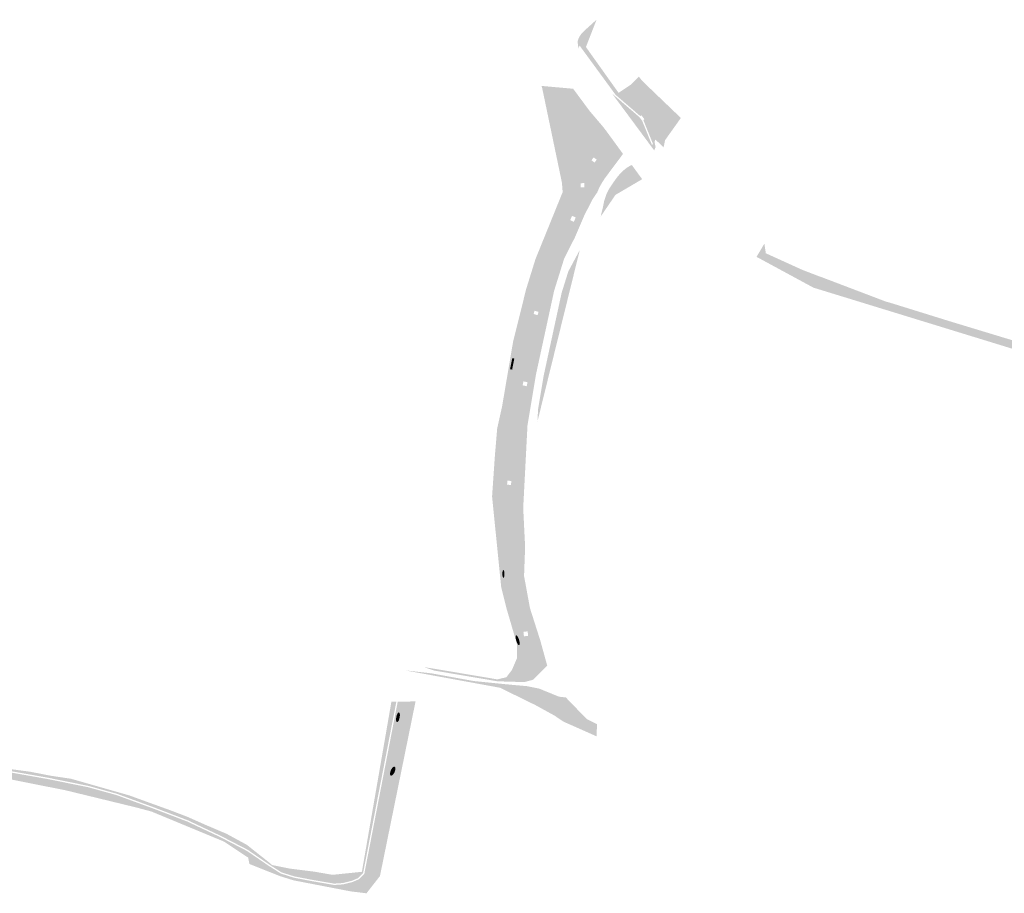
# Model space of a CAD drawing. Units: inches. Extents: x -608662 to -589847, y -1170375 to -1149849.
# Drawn here: x -600235 to -599867, y -1164180 to -1163854 of the extents above; entities that cross this region are included whole.
import ezdxf

# ---------------------------------------------------------------- set-up
doc = ezdxf.new("R2010")
doc.units = ezdxf.units.IN
doc.header["$MEASUREMENT"] = 0

msp = doc.modelspace()

# ---------------------------------------------------------------- hatches: boundary and pattern name
for points in [[(-599999.59, -1163900.88), (-599999.123, -1163900.565), (-599998.7, -1163900.28), (-600002.33, -1163891.31), (-600001.93, -1163890.99), (-600003.02, -1163889.54), (-600003.43, -1163889.87), (-600012.69, -1163881.9), (-600026.15, -1163863.49), (-600026.59, -1163864.54), (-600026.9, -1163862), (-600026.55, -1163860.91), (-600026.04, -1163859.89), (-600025.38, -1163858.96), (-600024.59, -1163858.14), (-600021.75, -1163855.58), (-600020.54, -1163854.48), (-600019.81, -1163853.82), (-600020.22, -1163854.87), (-600020.96, -1163856.79), (-600023.78, -1163864.03), (-600011.58, -1163881.16), (-600007.05, -1163878.15), (-600004.03, -1163875.07), (-600002.75, -1163876.67), (-600000.49, -1163878.85), (-599991.79, -1163887.19), (-599995.9, -1163893.23), (-599997.81, -1163898.6), (-599998.15, -1163899.44), (-599997.75, -1163901.43), (-599998.26, -1163902.64), (-599999.59, -1163900.88)], [(-600014.003, -1163881.43), (-600003.756, -1163890.249), (-600002.765, -1163891.567), (-599999.123, -1163900.565), (-599999.59, -1163900.88), (-600013.28, -1163882.4), (-600014.003, -1163881.43)], [(-599989.946, -1163888.96), (-599995.81, -1163897.248), (-599996.275, -1163900.065), (-599997.81, -1163898.6), (-599995.9, -1163893.23), (-599991.79, -1163887.19), (-599989.946, -1163888.96)], [(-599996.275, -1163900.065), (-599995.81, -1163897.248), (-599989.946, -1163888.96), (-599988.3, -1163890.54), (-599994.19, -1163898.82), (-599994.76, -1163901.51), (-599996.275, -1163900.065)], [(-600007.405, -1163908.478), (-600007.829, -1163910.101), (-600009.362, -1163913.492), (-600012.457, -1163916.942), (-600013.017, -1163918.593), (-600012.73, -1163919.27), (-600018.274, -1163927.372), (-600017.45, -1163923.95), (-600016.95, -1163921.51), (-600016.02, -1163918.78), (-600015.01, -1163916.83), (-600013.72, -1163914.91), (-600012.55, -1163913.28), (-600011.74, -1163912.21), (-600010.91, -1163911.27), (-600009.39, -1163909.83), (-600008.25, -1163908.98), (-600007.405, -1163908.478)], [(-600012.73, -1163919.27), (-600013.017, -1163918.593), (-600012.457, -1163916.942), (-600009.362, -1163913.492), (-600007.829, -1163910.101), (-600007.405, -1163908.478), (-600007.29, -1163908.41), (-600006.62, -1163908.13), (-600002.76, -1163913.42), (-600012.73, -1163919.27)], [(-600031.549, -1163911.448), (-600030.839, -1163915.408), (-600031.208, -1163917.963), (-600032.284, -1163919.408), (-600032.48, -1163918.25), (-600032.75, -1163914.7), (-600033.638, -1163910.45), (-600031.549, -1163911.448)], [(-599687.52, -1164023.01), (-599687.63, -1164023.22), (-599689.63, -1164027.2), (-599698.89, -1164025.23), (-599699.52, -1164026.99), (-599724.45, -1164019.42), (-599737.82, -1164015.44), (-599815.27, -1163991.5), (-599826.48, -1163987.59), (-599848.48, -1163980.7), (-599862.84, -1163977.25), (-599938.76, -1163953.94), (-599960.01, -1163942.43), (-599957.09, -1163937.5), (-599956.55, -1163941.1), (-599942.84, -1163947.32), (-599936.76, -1163949.65), (-599935.51, -1163950.09), (-599911.69, -1163959.15), (-599910.51, -1163959.45), (-599887.55, -1163966.58), (-599847.63, -1163978.69), (-599825.84, -1163985.43), (-599739.85, -1164011.59), (-599736.59, -1164010.35), (-599735.9, -1164010.09), (-599732.67, -1164010.97), (-599721.99, -1164013.9), (-599714.66, -1164015.84), (-599694.88, -1164021.03), (-599687.52, -1164023.01)], [(-600026.073, -1163939.876), (-600041.886, -1164003.924), (-600041.671, -1163999.349), (-600039.594, -1163986.93), (-600032.864, -1163955.905), (-600030.356, -1163947.85), (-600026.073, -1163939.876)], [(-600051.322, -1163980.297), (-600050.552, -1163980.447), (-600051.355, -1163984.566), (-600052.125, -1163984.416), (-600051.322, -1163980.297)], [(-600054.948, -1164000.611), (-600054.41, -1164000.846), (-600055.384, -1164005.216), (-600056.09, -1164005.014), (-600054.948, -1164000.611)], [(-600057.904, -1164032.3), (-600057.703, -1164030.888), (-600057.367, -1164030.686), (-600056.93, -1164030.821), (-600056.359, -1164032.3), (-600055.687, -1164037.577), (-600055.519, -1164041.711), (-600055.922, -1164042.047), (-600056.258, -1164041.913), (-600057.904, -1164032.3)], [(-600057.484, -1164045.606), (-600055.838, -1164045.686), (-600055.115, -1164046.297), (-600054.671, -1164051.858), (-600055.226, -1164053.526), (-600056.662, -1164053.759), (-600057.484, -1164045.606)], [(-600054.615, -1164059.475), (-600054.58, -1164059.481), (-600054.546, -1164059.497), (-600054.513, -1164059.525), (-600054.481, -1164059.563), (-600054.449, -1164059.611), (-600054.419, -1164059.669), (-600054.39, -1164059.737), (-600054.363, -1164059.814), (-600054.338, -1164059.899), (-600054.315, -1164059.992), (-600054.294, -1164060.092), (-600054.275, -1164060.198), (-600054.26, -1164060.31), (-600054.247, -1164060.427), (-600054.236, -1164060.547), (-600054.229, -1164060.67), (-600054.224, -1164060.795), (-600054.223, -1164060.921), (-600054.224, -1164061.047), (-600054.229, -1164061.172), (-600054.236, -1164061.295), (-600054.247, -1164061.415), (-600054.26, -1164061.532), (-600054.275, -1164061.644), (-600054.294, -1164061.75), (-600054.315, -1164061.85), (-600054.338, -1164061.943), (-600054.363, -1164062.028), (-600054.39, -1164062.105), (-600054.419, -1164062.173), (-600054.449, -1164062.231), (-600054.481, -1164062.279), (-600054.513, -1164062.317), (-600054.546, -1164062.345), (-600054.58, -1164062.361), (-600054.615, -1164062.367), (-600054.649, -1164062.361), (-600054.683, -1164062.345), (-600054.716, -1164062.317), (-600054.748, -1164062.279), (-600054.78, -1164062.231), (-600054.81, -1164062.173), (-600054.839, -1164062.105), (-600054.866, -1164062.028), (-600054.891, -1164061.943), (-600054.914, -1164061.85), (-600054.935, -1164061.75), (-600054.954, -1164061.644), (-600054.969, -1164061.532), (-600054.982, -1164061.415), (-600054.993, -1164061.295), (-600055, -1164061.172), (-600055.005, -1164061.047), (-600055.006, -1164060.921), (-600055.005, -1164060.795), (-600055, -1164060.67), (-600054.993, -1164060.547), (-600054.982, -1164060.427), (-600054.969, -1164060.31), (-600054.954, -1164060.198), (-600054.935, -1164060.092), (-600054.914, -1164059.992), (-600054.891, -1164059.899), (-600054.866, -1164059.814), (-600054.839, -1164059.737), (-600054.81, -1164059.669), (-600054.78, -1164059.611), (-600054.748, -1164059.563), (-600054.716, -1164059.525), (-600054.683, -1164059.497), (-600054.649, -1164059.481), (-600054.615, -1164059.475)], [(-600048.773, -1164085.535), (-600048.726, -1164085.694), (-600048.684, -1164085.853), (-600048.647, -1164086.01), (-600048.615, -1164086.165), (-600048.587, -1164086.316), (-600048.566, -1164086.463), (-600048.549, -1164086.604), (-600048.539, -1164086.738), (-600048.534, -1164086.864), (-600048.535, -1164086.981), (-600048.542, -1164087.088), (-600048.555, -1164087.185), (-600048.573, -1164087.27), (-600048.596, -1164087.344), (-600048.625, -1164087.405), (-600048.66, -1164087.452), (-600048.699, -1164087.487), (-600048.742, -1164087.508), (-600048.79, -1164087.515), (-600048.841, -1164087.508), (-600048.896, -1164087.487), (-600048.955, -1164087.453), (-600049.015, -1164087.406), (-600049.078, -1164087.345), (-600049.143, -1164087.272), (-600049.208, -1164087.187), (-600049.275, -1164087.09), (-600049.341, -1164086.983), (-600049.407, -1164086.866), (-600049.472, -1164086.74), (-600049.536, -1164086.606), (-600049.598, -1164086.466), (-600049.658, -1164086.319), (-600049.715, -1164086.168), (-600049.769, -1164086.013), (-600049.819, -1164085.856), (-600049.866, -1164085.697), (-600049.908, -1164085.538), (-600049.945, -1164085.381), (-600049.977, -1164085.226), (-600050.005, -1164085.075), (-600050.026, -1164084.928), (-600050.043, -1164084.787), (-600050.053, -1164084.653), (-600050.058, -1164084.527), (-600050.057, -1164084.41), (-600050.05, -1164084.303), (-600050.037, -1164084.206), (-600050.019, -1164084.121), (-600049.996, -1164084.047), (-600049.967, -1164083.986), (-600049.932, -1164083.939), (-600049.893, -1164083.904), (-600049.85, -1164083.883), (-600049.802, -1164083.876), (-600049.751, -1164083.883), (-600049.696, -1164083.904), (-600049.637, -1164083.938), (-600049.577, -1164083.985), (-600049.514, -1164084.046), (-600049.449, -1164084.119), (-600049.384, -1164084.204), (-600049.317, -1164084.301), (-600049.251, -1164084.408), (-600049.185, -1164084.525), (-600049.12, -1164084.651), (-600049.056, -1164084.785), (-600048.994, -1164084.925), (-600048.934, -1164085.072), (-600048.877, -1164085.223), (-600048.823, -1164085.378), (-600048.773, -1164085.535)], [(-600045.489, -1164100.971), (-600046.825, -1164101.329), (-600056.823, -1164101.03), (-600080.331, -1164097.048), (-600084.39, -1164095.737), (-600081.41, -1164096.18), (-600056.849, -1164100.316), (-600053.501, -1164099.501), (-600051.433, -1164096.791), (-600049.558, -1164092.405), (-600049.481, -1164087.365), (-600045.489, -1164100.971)], [(-600044.884, -1164103.034), (-600044.38, -1164104.75), (-600058.17, -1164102.31), (-600055.855, -1164103.446), (-600091.37, -1164096.94), (-600081.5, -1164098.06), (-600065.712, -1164100.936), (-600051.771, -1164102.318), (-600045.836, -1164102.842), (-600044.884, -1164103.034)], [(-600055.855, -1164103.446), (-600058.17, -1164102.31), (-600044.38, -1164104.75), (-600044.884, -1164103.034), (-600041.21, -1164103.774), (-600033.895, -1164106.76), (-600031.278, -1164107.075), (-600023.508, -1164115.112), (-600019.63, -1164117.08), (-600019.81, -1164121.58), (-600032.16, -1164116.11), (-600035.58, -1164113.81), (-600042.6, -1164109.95), (-600055.855, -1164103.446)], [(-600139.474, -1164170.014), (-600137.146, -1164171.506), (-600132.505, -1164172.962), (-600125.624, -1164174.281), (-600117.544, -1164175.505), (-600115.552, -1164175.354), (-600113.255, -1164175.18), (-600110.786, -1164174.302), (-600107.51, -1164172.21), (-600096.47, -1164108.61), (-600094.628, -1164108.632), (-600107.073, -1164172.746), (-600108.939, -1164174.576), (-600111.279, -1164175.584), (-600114.59, -1164176.412), (-600117.865, -1164176.628), (-600125.803, -1164175.265), (-600132.75, -1164173.933), (-600137.573, -1164172.42), (-600142.18, -1164169.467), (-600150.227, -1164163.972), (-600160.233, -1164158.787), (-600172.615, -1164152.953), (-600185.195, -1164148.143), (-600199.052, -1164143.066), (-600209.683, -1164140.122), (-600224.801, -1164137.061), (-600250.005, -1164132.604), (-600278.062, -1164128.649), (-600290.228, -1164128.073), (-600306.985, -1164128.848), (-600290.8, -1164127.78), (-600276.07, -1164128.12), (-600262.62, -1164129.7), (-600254.48, -1164130.35), (-600245.91, -1164132.89), (-600231.37, -1164134.84), (-600223.78, -1164136.32), (-600216.19, -1164137.45), (-600201.6, -1164141.63), (-600194.36, -1164143.69), (-600185.86, -1164146.78), (-600179.49, -1164149.08), (-600172.93, -1164151.57), (-600165.62, -1164154.81), (-600158.13, -1164157.99), (-600150.54, -1164162.11), (-600142.1, -1164168.79), (-600141.06, -1164169.7), (-600139.474, -1164170.014)], [(-600093.668, -1164112.676), (-600093.616, -1164112.694), (-600093.567, -1164112.725), (-600093.522, -1164112.769), (-600093.48, -1164112.827), (-600093.443, -1164112.897), (-600093.41, -1164112.979), (-600093.381, -1164113.073), (-600093.358, -1164113.177), (-600093.34, -1164113.291), (-600093.326, -1164113.415), (-600093.319, -1164113.546), (-600093.316, -1164113.685), (-600093.319, -1164113.829), (-600093.328, -1164113.979), (-600093.341, -1164114.132), (-600093.36, -1164114.288), (-600093.384, -1164114.446), (-600093.413, -1164114.604), (-600093.447, -1164114.761), (-600093.485, -1164114.916), (-600093.527, -1164115.067), (-600093.573, -1164115.214), (-600093.622, -1164115.356), (-600093.674, -1164115.491), (-600093.729, -1164115.618), (-600093.787, -1164115.736), (-600093.846, -1164115.845), (-600093.906, -1164115.944), (-600093.968, -1164116.032), (-600094.03, -1164116.107), (-600094.092, -1164116.171), (-600094.153, -1164116.221), (-600094.213, -1164116.258), (-600094.272, -1164116.282), (-600094.329, -1164116.292), (-600094.384, -1164116.288), (-600094.436, -1164116.271), (-600094.485, -1164116.24), (-600094.531, -1164116.195), (-600094.572, -1164116.138), (-600094.61, -1164116.068), (-600094.643, -1164115.986), (-600094.671, -1164115.892), (-600094.694, -1164115.788), (-600094.713, -1164115.674), (-600094.726, -1164115.55), (-600094.734, -1164115.419), (-600094.736, -1164115.28), (-600094.733, -1164115.136), (-600094.725, -1164114.986), (-600094.711, -1164114.832), (-600094.692, -1164114.676), (-600094.668, -1164114.519), (-600094.639, -1164114.361), (-600094.606, -1164114.204), (-600094.568, -1164114.049), (-600094.526, -1164113.898), (-600094.48, -1164113.751), (-600094.43, -1164113.609), (-600094.378, -1164113.474), (-600094.323, -1164113.347), (-600094.266, -1164113.228), (-600094.206, -1164113.119), (-600094.146, -1164113.021), (-600094.084, -1164112.933), (-600094.023, -1164112.858), (-600093.961, -1164112.794), (-600093.899, -1164112.744), (-600093.839, -1164112.707), (-600093.78, -1164112.683), (-600093.723, -1164112.673), (-600093.668, -1164112.676)], [(-600272.319, -1164131.013), (-600281.486, -1164129.861), (-600305.933, -1164130.256), (-600306.11, -1164131.24), (-600330.53, -1164131.84), (-600290.252, -1164128.572), (-600278.109, -1164129.147), (-600250.083, -1164133.098), (-600224.894, -1164137.552), (-600209.799, -1164140.609), (-600199.205, -1164143.542), (-600185.37, -1164148.611), (-600191.324, -1164147.268), (-600217.959, -1164140.794), (-600218.045, -1164140.773), (-600244.012, -1164135.626), (-600272.319, -1164131.013)], [(-600306.11, -1164131.24), (-600305.933, -1164130.256), (-600281.486, -1164129.861), (-600272.319, -1164131.013), (-600244.012, -1164135.626), (-600218.045, -1164140.773), (-600217.959, -1164140.794), (-600218.26, -1164141.75), (-600244.19, -1164136.61), (-600272.48, -1164132), (-600281.88, -1164130.57), (-600306.11, -1164131.24)], [(-600095.283, -1164132.943), (-600095.224, -1164132.976), (-600095.171, -1164133.02), (-600095.124, -1164133.077), (-600095.084, -1164133.145), (-600095.05, -1164133.225), (-600095.024, -1164133.314), (-600095.004, -1164133.414), (-600094.993, -1164133.522), (-600094.988, -1164133.638), (-600094.992, -1164133.762), (-600095.003, -1164133.892), (-600095.021, -1164134.028), (-600095.047, -1164134.168), (-600095.079, -1164134.311), (-600095.119, -1164134.456), (-600095.165, -1164134.602), (-600095.218, -1164134.748), (-600095.276, -1164134.893), (-600095.34, -1164135.036), (-600095.408, -1164135.175), (-600095.481, -1164135.31), (-600095.558, -1164135.439), (-600095.638, -1164135.562), (-600095.72, -1164135.678), (-600095.805, -1164135.785), (-600095.891, -1164135.883), (-600095.978, -1164135.972), (-600096.064, -1164136.05), (-600096.15, -1164136.117), (-600096.235, -1164136.172), (-600096.318, -1164136.215), (-600096.398, -1164136.246), (-600096.476, -1164136.265), (-600096.549, -1164136.27), (-600096.618, -1164136.263), (-600096.682, -1164136.243), (-600096.741, -1164136.211), (-600096.794, -1164136.166), (-600096.841, -1164136.109), (-600096.882, -1164136.041), (-600096.916, -1164135.962), (-600096.942, -1164135.872), (-600096.961, -1164135.773), (-600096.973, -1164135.665), (-600096.977, -1164135.548), (-600096.974, -1164135.424), (-600096.963, -1164135.294), (-600096.945, -1164135.159), (-600096.919, -1164135.019), (-600096.886, -1164134.876), (-600096.847, -1164134.731), (-600096.8, -1164134.585), (-600096.748, -1164134.439), (-600096.69, -1164134.294), (-600096.626, -1164134.151), (-600096.558, -1164134.012), (-600096.485, -1164133.877), (-600096.408, -1164133.747), (-600096.328, -1164133.624), (-600096.245, -1164133.509), (-600096.161, -1164133.401), (-600096.075, -1164133.303), (-600095.988, -1164133.215), (-600095.901, -1164133.137), (-600095.815, -1164133.07), (-600095.731, -1164133.015), (-600095.648, -1164132.971), (-600095.567, -1164132.94), (-600095.49, -1164132.922), (-600095.417, -1164132.916), (-600095.348, -1164132.923), (-600095.283, -1164132.943)], [(-600102.554, -1164165.675), (-600102.93, -1164165.703), (-600103.557, -1164165.13), (-600098.658, -1164139.894), (-600097.949, -1164140.118), (-600102.554, -1164165.675)], [(-600102.554, -1164165.675), (-600097.949, -1164140.118), (-600097.474, -1164140.267), (-600096.889, -1164141.372), (-600098.609, -1164152.344), (-600101.143, -1164164.566), (-600102.053, -1164165.638), (-600102.554, -1164165.675)], [(-600179.587, -1164152.41), (-600179.548, -1164152.371), (-600179.512, -1164152.346), (-600179.468, -1164152.324), (-600179.416, -1164152.304), (-600179.355, -1164152.287), (-600179.285, -1164152.271), (-600179.205, -1164152.258), (-600179.114, -1164152.247), (-600179.012, -1164152.237), (-600178.898, -1164152.229), (-600178.771, -1164152.223), (-600178.63, -1164152.221), (-600178.471, -1164152.224), (-600178.292, -1164152.237), (-600178.091, -1164152.26), (-600177.864, -1164152.295), (-600177.61, -1164152.347), (-600177.326, -1164152.416), (-600177.009, -1164152.505), (-600176.656, -1164152.617), (-600176.267, -1164152.752), (-600175.844, -1164152.909), (-600175.391, -1164153.086), (-600174.91, -1164153.28), (-600174.407, -1164153.487), (-600173.885, -1164153.705), (-600173.347, -1164153.933), (-600172.797, -1164154.166), (-600172.239, -1164154.402), (-600171.676, -1164154.639), (-600171.113, -1164154.873), (-600170.554, -1164155.105), (-600170.001, -1164155.331), (-600169.46, -1164155.551), (-600168.935, -1164155.764), (-600168.429, -1164155.969), (-600167.947, -1164156.163), (-600167.493, -1164156.346), (-600167.071, -1164156.516), (-600166.684, -1164156.672), (-600166.337, -1164156.814), (-600166.027, -1164156.942), (-600165.751, -1164157.059), (-600165.507, -1164157.166), (-600165.293, -1164157.266), (-600165.105, -1164157.359), (-600164.94, -1164157.449), (-600164.797, -1164157.537), (-600164.673, -1164157.624), (-600164.564, -1164157.714), (-600164.469, -1164157.806), (-600164.386, -1164157.901), (-600164.316, -1164157.998), (-600164.258, -1164158.095), (-600164.211, -1164158.192), (-600164.176, -1164158.287), (-600164.151, -1164158.38), (-600164.138, -1164158.47), (-600164.134, -1164158.554), (-600164.14, -1164158.634), (-600164.174, -1164158.791), (-600179.587, -1164152.41)], [(-600148.8, -1164166.763), (-600147.668, -1164167.879), (-600146.62, -1164170.455), (-600149.53, -1164169.3), (-600150.02, -1164166.9), (-600153.316, -1164164.717), (-600151.921, -1164164.751), (-600149.583, -1164165.991), (-600148.8, -1164166.763)], [(-600148.8, -1164166.763), (-600143.008, -1164170.718), (-600138.213, -1164173.791), (-600146.62, -1164170.455), (-600147.668, -1164167.879), (-600148.8, -1164166.763)], [(-600117.544, -1164175.505), (-600125.624, -1164174.281), (-600132.505, -1164172.962), (-600137.146, -1164171.506), (-600139.474, -1164170.014), (-600134.34, -1164171.03), (-600132.11, -1164171.78), (-600117.544, -1164175.505)], [(-600114.771, -1164172.957), (-600115.552, -1164175.354), (-600117.544, -1164175.505), (-600132.11, -1164171.78), (-600134.34, -1164171.03), (-600125.24, -1164172.17), (-600118.49, -1164173.34), (-600114.771, -1164172.957)], [(-600115.552, -1164175.354), (-600114.771, -1164172.957), (-600107.51, -1164172.21), (-600110.786, -1164174.302), (-600113.255, -1164175.18), (-600115.552, -1164175.354)]]:
    msp.add_hatch(color=256).paths.add_polyline_path(points, flags=0)
h = msp.add_hatch(color=256)
h.paths.add_polyline_path([(-600031.549, -1163911.448), (-600033.638, -1163910.45), (-600040.16, -1163879.22), (-600040.42, -1163878.56), (-600028.55, -1163879.62), (-600022.4, -1163887.93), (-600017.37, -1163893.84), (-600016.12, -1163895.47), (-600009.92, -1163903.97), (-600016.77, -1163913.16), (-600017.8, -1163914.79), (-600018.76, -1163916.48), (-600019.231, -1163917.577), (-600024.388, -1163914.871), (-600031.549, -1163911.448)], flags=0)
h.paths.add_polyline_path([(-600019.752, -1163906.097), (-600020.92, -1163905.268), (-600021.7, -1163906.366), (-600020.532, -1163907.196), (-600019.752, -1163906.097)], flags=0)
h = msp.add_hatch(color=256)
h.paths.add_polyline_path([(-600032.48, -1163918.25), (-600032.284, -1163919.408), (-600031.208, -1163917.963), (-600030.839, -1163915.408), (-600031.549, -1163911.448), (-600024.388, -1163914.871), (-600019.231, -1163917.577), (-600019.58, -1163918.39), (-600021.316, -1163920.949), (-600024.41, -1163926.999), (-600027.859, -1163935.081), (-600031.92, -1163943.101), (-600035.676, -1163955.164), (-600042.448, -1163986.382), (-600045.617, -1164005.325), (-600046.458, -1164021.548), (-600046.549, -1164023.295), (-600047.223, -1164036.29), (-600046.505, -1164050.815), (-600046.904, -1164061.669), (-600044.694, -1164073.69), (-600040.86, -1164085.708), (-600038.242, -1164095.186), (-600043.45, -1164100.426), (-600045.489, -1164100.971), (-600049.481, -1164087.365), (-600053.52, -1164073.6), (-600055.448, -1164065.797), (-600056.662, -1164053.759), (-600055.226, -1164053.526), (-600054.671, -1164051.858), (-600055.115, -1164046.297), (-600055.838, -1164045.686), (-600057.484, -1164045.606), (-600058.856, -1164031.993), (-600057.81, -1164016.83), (-600056.95, -1164006.57), (-600055.13, -1163998.42), (-600050.99, -1163974.07), (-600046.11, -1163954.47), (-600042.64, -1163943.29), (-600032.48, -1163918.25)], flags=0)
h.paths.add_polyline_path([(-600048.773, -1164085.535), (-600048.823, -1164085.378), (-600048.877, -1164085.223), (-600048.934, -1164085.072), (-600048.994, -1164084.925), (-600049.056, -1164084.785), (-600049.12, -1164084.651), (-600049.185, -1164084.525), (-600049.251, -1164084.408), (-600049.317, -1164084.301), (-600049.384, -1164084.204), (-600049.449, -1164084.119), (-600049.514, -1164084.046), (-600049.577, -1164083.985), (-600049.637, -1164083.938), (-600049.696, -1164083.904), (-600049.751, -1164083.883), (-600049.802, -1164083.876), (-600049.85, -1164083.883), (-600049.893, -1164083.904), (-600049.932, -1164083.939), (-600049.967, -1164083.986), (-600049.996, -1164084.047), (-600050.019, -1164084.121), (-600050.037, -1164084.206), (-600050.05, -1164084.303), (-600050.057, -1164084.41), (-600050.058, -1164084.527), (-600050.053, -1164084.653), (-600050.043, -1164084.787), (-600050.026, -1164084.928), (-600050.005, -1164085.075), (-600049.977, -1164085.226), (-600049.945, -1164085.381), (-600049.908, -1164085.538), (-600049.866, -1164085.697), (-600049.819, -1164085.856), (-600049.769, -1164086.013), (-600049.715, -1164086.168), (-600049.658, -1164086.319), (-600049.598, -1164086.466), (-600049.536, -1164086.606), (-600049.472, -1164086.74), (-600049.407, -1164086.866), (-600049.341, -1164086.983), (-600049.275, -1164087.09), (-600049.208, -1164087.187), (-600049.143, -1164087.272), (-600049.078, -1164087.345), (-600049.015, -1164087.406), (-600048.955, -1164087.453), (-600048.896, -1164087.487), (-600048.841, -1164087.508), (-600048.79, -1164087.515), (-600048.742, -1164087.508), (-600048.699, -1164087.487), (-600048.66, -1164087.452), (-600048.625, -1164087.405), (-600048.596, -1164087.344), (-600048.573, -1164087.27), (-600048.555, -1164087.185), (-600048.542, -1164087.088), (-600048.535, -1164086.981), (-600048.534, -1164086.864), (-600048.539, -1164086.738), (-600048.549, -1164086.604), (-600048.566, -1164086.463), (-600048.587, -1164086.316), (-600048.615, -1164086.165), (-600048.647, -1164086.01), (-600048.684, -1164085.853), (-600048.726, -1164085.694), (-600048.773, -1164085.535)], flags=0)
h.paths.add_polyline_path([(-600054.615, -1164059.475), (-600054.649, -1164059.481), (-600054.683, -1164059.497), (-600054.716, -1164059.525), (-600054.748, -1164059.563), (-600054.78, -1164059.611), (-600054.81, -1164059.669), (-600054.839, -1164059.737), (-600054.866, -1164059.814), (-600054.891, -1164059.899), (-600054.914, -1164059.992), (-600054.935, -1164060.092), (-600054.954, -1164060.198), (-600054.969, -1164060.31), (-600054.982, -1164060.427), (-600054.993, -1164060.547), (-600055, -1164060.67), (-600055.005, -1164060.795), (-600055.006, -1164060.921), (-600055.005, -1164061.047), (-600055, -1164061.172), (-600054.993, -1164061.295), (-600054.982, -1164061.415), (-600054.969, -1164061.532), (-600054.954, -1164061.644), (-600054.935, -1164061.75), (-600054.914, -1164061.85), (-600054.891, -1164061.943), (-600054.866, -1164062.028), (-600054.839, -1164062.105), (-600054.81, -1164062.173), (-600054.78, -1164062.231), (-600054.748, -1164062.279), (-600054.716, -1164062.317), (-600054.683, -1164062.345), (-600054.649, -1164062.361), (-600054.615, -1164062.367), (-600054.58, -1164062.361), (-600054.546, -1164062.345), (-600054.513, -1164062.317), (-600054.481, -1164062.279), (-600054.449, -1164062.231), (-600054.419, -1164062.173), (-600054.39, -1164062.105), (-600054.363, -1164062.028), (-600054.338, -1164061.943), (-600054.315, -1164061.85), (-600054.294, -1164061.75), (-600054.275, -1164061.644), (-600054.26, -1164061.532), (-600054.247, -1164061.415), (-600054.236, -1164061.295), (-600054.229, -1164061.172), (-600054.224, -1164061.047), (-600054.223, -1164060.921), (-600054.224, -1164060.795), (-600054.229, -1164060.67), (-600054.236, -1164060.547), (-600054.247, -1164060.427), (-600054.26, -1164060.31), (-600054.275, -1164060.198), (-600054.294, -1164060.092), (-600054.315, -1164059.992), (-600054.338, -1164059.899), (-600054.363, -1164059.814), (-600054.39, -1164059.737), (-600054.419, -1164059.669), (-600054.449, -1164059.611), (-600054.481, -1164059.563), (-600054.513, -1164059.525), (-600054.546, -1164059.497), (-600054.58, -1164059.481), (-600054.615, -1164059.475)], flags=0)
h.paths.add_polyline_path([(-600024.388, -1163914.871), (-600025.801, -1163914.932), (-600025.732, -1163916.518), (-600024.319, -1163916.456), (-600024.388, -1163914.871)], flags=0)
h.paths.add_polyline_path([(-600027.582, -1163927.758), (-600028.941, -1163927.11), (-600029.698, -1163928.699), (-600028.339, -1163929.346), (-600027.582, -1163927.758)], flags=0)
h.paths.add_polyline_path([(-600041.482, -1163963.005), (-600042.965, -1163962.56), (-600043.33, -1163963.778), (-600041.847, -1163964.223), (-600041.482, -1163963.005)], flags=0)
h.paths.add_polyline_path([(-600051.322, -1163980.297), (-600052.125, -1163984.416), (-600051.355, -1163984.566), (-600050.552, -1163980.447), (-600051.322, -1163980.297)], flags=0)
h.paths.add_polyline_path([(-600047.122, -1163988.961), (-600047.447, -1163990.44), (-600045.912, -1163990.777), (-600045.588, -1163989.298), (-600047.122, -1163988.961)], flags=0)
h.paths.add_polyline_path([(-600054.948, -1164000.611), (-600056.09, -1164005.014), (-600055.384, -1164005.216), (-600054.41, -1164000.846), (-600054.948, -1164000.611)], flags=0)
h.paths.add_polyline_path([(-600053.1, -1164026.047), (-600053.247, -1164027.552), (-600051.79, -1164027.695), (-600051.643, -1164026.19), (-600053.1, -1164026.047)], flags=0)
h.paths.add_polyline_path([(-600057.904, -1164032.3), (-600056.258, -1164041.913), (-600055.922, -1164042.047), (-600055.519, -1164041.711), (-600055.687, -1164037.577), (-600056.359, -1164032.3), (-600056.93, -1164030.821), (-600057.367, -1164030.686), (-600057.703, -1164030.888), (-600057.904, -1164032.3)], flags=0)
h.paths.add_polyline_path([(-600046.94, -1164084.226), (-600045.373, -1164084.04), (-600045.573, -1164082.363), (-600047.139, -1164082.549), (-600046.94, -1164084.226)], flags=0)
h = msp.add_hatch(color=256)
h.paths.add_polyline_path([(-600097.949, -1164140.118), (-600098.658, -1164139.894), (-600103.557, -1164165.13), (-600102.93, -1164165.703), (-600102.554, -1164165.675), (-600102.737, -1164166.691), (-600100.76, -1164173.8), (-600105.799, -1164180.244), (-600111.71, -1164179.52), (-600133.117, -1164175.39), (-600138.213, -1164173.791), (-600143.008, -1164170.718), (-600148.8, -1164166.763), (-600149.583, -1164165.991), (-600151.921, -1164164.751), (-600153.316, -1164164.717), (-600159.08, -1164160.9), (-600164.174, -1164158.791), (-600164.14, -1164158.634), (-600164.134, -1164158.554), (-600164.138, -1164158.47), (-600164.151, -1164158.38), (-600164.176, -1164158.287), (-600164.211, -1164158.192), (-600164.258, -1164158.095), (-600164.316, -1164157.998), (-600164.386, -1164157.901), (-600164.469, -1164157.806), (-600164.564, -1164157.714), (-600164.673, -1164157.624), (-600164.797, -1164157.537), (-600164.94, -1164157.449), (-600165.105, -1164157.359), (-600165.293, -1164157.266), (-600165.507, -1164157.166), (-600165.751, -1164157.059), (-600166.027, -1164156.942), (-600166.337, -1164156.814), (-600166.684, -1164156.672), (-600167.071, -1164156.516), (-600167.493, -1164156.346), (-600167.947, -1164156.163), (-600168.429, -1164155.969), (-600168.935, -1164155.764), (-600169.46, -1164155.551), (-600170.001, -1164155.331), (-600170.554, -1164155.105), (-600171.113, -1164154.873), (-600171.676, -1164154.639), (-600172.239, -1164154.402), (-600172.797, -1164154.166), (-600173.347, -1164153.933), (-600173.885, -1164153.705), (-600174.407, -1164153.487), (-600174.91, -1164153.28), (-600175.391, -1164153.086), (-600175.844, -1164152.909), (-600176.267, -1164152.752), (-600176.656, -1164152.617), (-600177.009, -1164152.505), (-600177.326, -1164152.416), (-600177.61, -1164152.347), (-600177.864, -1164152.295), (-600178.091, -1164152.26), (-600178.292, -1164152.237), (-600178.471, -1164152.224), (-600178.63, -1164152.221), (-600178.771, -1164152.223), (-600178.898, -1164152.229), (-600179.012, -1164152.237), (-600179.114, -1164152.247), (-600179.205, -1164152.258), (-600179.285, -1164152.271), (-600179.355, -1164152.287), (-600179.416, -1164152.304), (-600179.468, -1164152.324), (-600179.512, -1164152.346), (-600179.548, -1164152.371), (-600179.587, -1164152.41), (-600186.18, -1164149.68), (-600191.56, -1164148.24), (-600218.26, -1164141.75), (-600217.959, -1164140.794), (-600191.324, -1164147.268), (-600185.37, -1164148.611), (-600172.811, -1164153.413), (-600160.455, -1164159.235), (-600150.484, -1164164.402), (-600142.456, -1164169.884), (-600137.786, -1164172.877), (-600132.872, -1164174.419), (-600125.892, -1164175.757), (-600117.891, -1164177.131), (-600114.512, -1164176.908), (-600111.118, -1164176.059), (-600108.656, -1164174.998), (-600106.612, -1164172.994), (-600094.12, -1164108.638), (-600092.28, -1164108.66), (-600097.949, -1164140.118)], flags=0)
h.paths.add_polyline_path([(-600093.668, -1164112.676), (-600093.723, -1164112.673), (-600093.78, -1164112.683), (-600093.839, -1164112.707), (-600093.899, -1164112.744), (-600093.961, -1164112.794), (-600094.023, -1164112.858), (-600094.084, -1164112.933), (-600094.146, -1164113.021), (-600094.206, -1164113.119), (-600094.266, -1164113.228), (-600094.323, -1164113.347), (-600094.378, -1164113.474), (-600094.43, -1164113.609), (-600094.48, -1164113.751), (-600094.526, -1164113.898), (-600094.568, -1164114.049), (-600094.606, -1164114.204), (-600094.639, -1164114.361), (-600094.668, -1164114.519), (-600094.692, -1164114.676), (-600094.711, -1164114.832), (-600094.725, -1164114.986), (-600094.733, -1164115.136), (-600094.736, -1164115.28), (-600094.734, -1164115.419), (-600094.726, -1164115.55), (-600094.713, -1164115.674), (-600094.694, -1164115.788), (-600094.671, -1164115.892), (-600094.643, -1164115.986), (-600094.61, -1164116.068), (-600094.572, -1164116.138), (-600094.531, -1164116.195), (-600094.485, -1164116.24), (-600094.436, -1164116.271), (-600094.384, -1164116.288), (-600094.329, -1164116.292), (-600094.272, -1164116.282), (-600094.213, -1164116.258), (-600094.153, -1164116.221), (-600094.092, -1164116.171), (-600094.03, -1164116.107), (-600093.968, -1164116.032), (-600093.906, -1164115.944), (-600093.846, -1164115.845), (-600093.787, -1164115.736), (-600093.729, -1164115.618), (-600093.674, -1164115.491), (-600093.622, -1164115.356), (-600093.573, -1164115.214), (-600093.527, -1164115.067), (-600093.485, -1164114.916), (-600093.447, -1164114.761), (-600093.413, -1164114.604), (-600093.384, -1164114.446), (-600093.36, -1164114.288), (-600093.341, -1164114.132), (-600093.328, -1164113.979), (-600093.319, -1164113.829), (-600093.316, -1164113.685), (-600093.319, -1164113.546), (-600093.326, -1164113.415), (-600093.34, -1164113.291), (-600093.358, -1164113.177), (-600093.381, -1164113.073), (-600093.41, -1164112.979), (-600093.443, -1164112.897), (-600093.48, -1164112.827), (-600093.522, -1164112.769), (-600093.567, -1164112.725), (-600093.616, -1164112.694), (-600093.668, -1164112.676)], flags=0)
h = msp.add_hatch(color=256)
h.paths.add_polyline_path([(-600102.737, -1164166.691), (-600102.554, -1164165.675), (-600102.053, -1164165.638), (-600101.143, -1164164.566), (-600098.609, -1164152.344), (-600096.889, -1164141.372), (-600097.474, -1164140.267), (-600097.949, -1164140.118), (-600092.28, -1164108.66), (-600087.45, -1164108.52), (-600100.76, -1164173.8), (-600102.737, -1164166.691)], flags=0)
h.paths.add_polyline_path([(-600095.283, -1164132.943), (-600095.348, -1164132.923), (-600095.417, -1164132.916), (-600095.49, -1164132.922), (-600095.567, -1164132.94), (-600095.648, -1164132.971), (-600095.731, -1164133.015), (-600095.815, -1164133.07), (-600095.901, -1164133.137), (-600095.988, -1164133.215), (-600096.075, -1164133.303), (-600096.161, -1164133.401), (-600096.245, -1164133.509), (-600096.328, -1164133.624), (-600096.408, -1164133.747), (-600096.485, -1164133.877), (-600096.558, -1164134.012), (-600096.626, -1164134.151), (-600096.69, -1164134.294), (-600096.748, -1164134.439), (-600096.8, -1164134.585), (-600096.847, -1164134.731), (-600096.886, -1164134.876), (-600096.919, -1164135.019), (-600096.945, -1164135.159), (-600096.963, -1164135.294), (-600096.974, -1164135.424), (-600096.977, -1164135.548), (-600096.973, -1164135.665), (-600096.961, -1164135.773), (-600096.942, -1164135.872), (-600096.916, -1164135.962), (-600096.882, -1164136.041), (-600096.841, -1164136.109), (-600096.794, -1164136.166), (-600096.741, -1164136.211), (-600096.682, -1164136.243), (-600096.618, -1164136.263), (-600096.549, -1164136.27), (-600096.476, -1164136.265), (-600096.398, -1164136.246), (-600096.318, -1164136.215), (-600096.235, -1164136.172), (-600096.15, -1164136.117), (-600096.064, -1164136.05), (-600095.978, -1164135.972), (-600095.891, -1164135.883), (-600095.805, -1164135.785), (-600095.72, -1164135.678), (-600095.638, -1164135.562), (-600095.558, -1164135.439), (-600095.481, -1164135.31), (-600095.408, -1164135.175), (-600095.34, -1164135.036), (-600095.276, -1164134.893), (-600095.218, -1164134.748), (-600095.165, -1164134.602), (-600095.119, -1164134.456), (-600095.079, -1164134.311), (-600095.047, -1164134.168), (-600095.021, -1164134.028), (-600095.003, -1164133.892), (-600094.992, -1164133.762), (-600094.988, -1164133.638), (-600094.993, -1164133.522), (-600095.004, -1164133.414), (-600095.024, -1164133.314), (-600095.05, -1164133.225), (-600095.084, -1164133.145), (-600095.124, -1164133.077), (-600095.171, -1164133.02), (-600095.224, -1164132.976), (-600095.283, -1164132.943)], flags=0)

doc.saveas('drawing.dxf')
